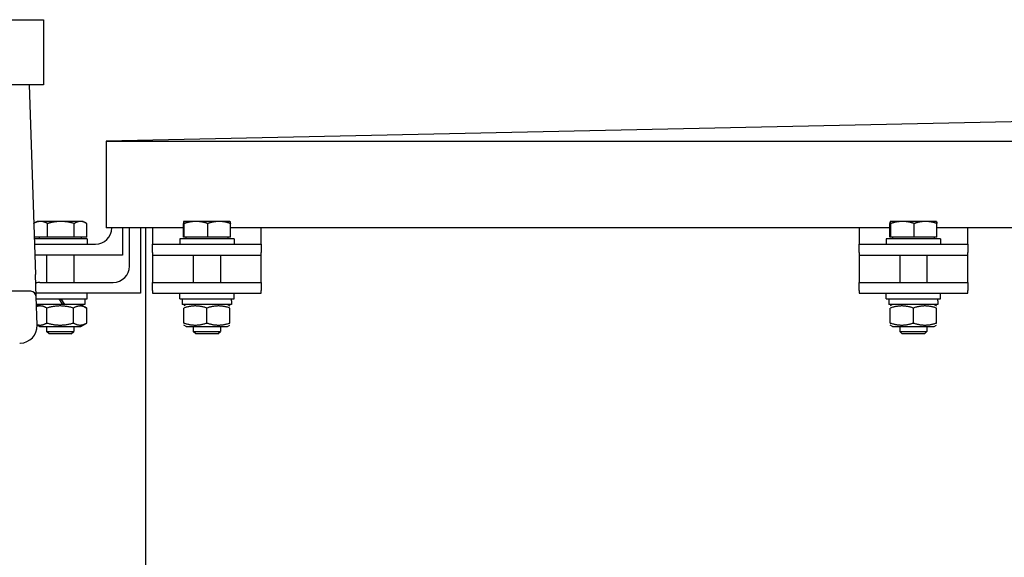
# Model space of a CAD drawing. Units: millimetres. Extents: x 544 to 7315, y 68 to 9534.
# Drawn here: x 2434 to 2688, y 7184 to 7323 of the extents above; entities that cross this region are included whole.
import ezdxf

# ---------------------------------------------------------------- set-up
doc = ezdxf.new("R2010")
doc.units = ezdxf.units.MM
doc.header["$LTSCALE"] = 35
doc.layers.add('Visible Edges(Hillmar_metric)', color=7, linetype='Continuous', lineweight=25)

msp = doc.modelspace()

# ---------------------------------------------------------------- linework, layer by layer
at = {"layer": 'Visible Edges(Hillmar_metric)'}
for p, q in [((2426.7626, 7322.8236), (2440.1183, 7322.8236)), ((2440.1183, 7322.8236), (2440.1183, 7306.0236)), ((2440.1183, 7306.0236), (2426.7626, 7306.0236)), ((2436.4083, 7306.0236), (2438.0006, 7257.2275)), ((2786.6681, 7298.5867), (2456.2681, 7291.5867)), ((2456.2681, 7291.5867), (2456.2681, 7269.1981)), ((2456.2681, 7291.5867), (3117.0681, 7291.5867)), ((2438.4181, 7270.8777), (2437.6246, 7270.4196)), ((2439.3181, 7270.8777), (2438.4181, 7270.8777)), ((2444.5679, 7270.8777), (2439.3181, 7270.8777)), ((2441.1346, 7266.8177), (2441.1346, 7270.3463)), ((2449.618, 7270.8777), (2444.5679, 7270.8777)), ((2448.0012, 7266.8177), (2448.0012, 7270.3463)), ((2450.3181, 7270.8777), (2449.618, 7270.8777)), ((2450.3181, 7270.8777), (2451.1117, 7270.4196)), ((2451.2347, 7266.8177), (2451.2347, 7270.3463)), ((2476.1062, 7266.8177), (2476.1062, 7270.3463)), ((2476.2181, 7270.8777), (2476.2148, 7270.8758)), ((2476.2215, 7270.8777), (2476.2181, 7270.8777)), ((2479.3678, 7270.8777), (2476.2215, 7270.8777)), ((2476.3368, 7266.8177), (2476.3368, 7270.3463)), ((2485.3145, 7270.8777), (2479.3678, 7270.8777)), ((2482.3988, 7266.8177), (2482.3988, 7270.3463)), ((2488.1181, 7270.8777), (2485.3145, 7270.8777)), ((2488.1181, 7270.8777), (2488.1215, 7270.8758)), ((2488.2301, 7266.8177), (2488.2301, 7270.3463)), ((2658.1062, 7266.8177), (2658.1062, 7270.3463)), ((2658.2181, 7270.8777), (2658.2148, 7270.8758)), ((2658.2215, 7270.8777), (2658.2181, 7270.8777)), ((2661.3678, 7270.8777), (2658.2215, 7270.8777)), ((2658.3368, 7266.8177), (2658.3368, 7270.3463)), ((2667.3145, 7270.8777), (2661.3678, 7270.8777)), ((2664.3988, 7266.8177), (2664.3988, 7270.3463)), ((2670.1181, 7270.8777), (2667.3145, 7270.8777)), ((2670.1181, 7270.8777), (2670.1215, 7270.8758)), ((2670.2301, 7266.8177), (2670.2301, 7270.3463)), ((2476.1062, 7269.1981), (2456.2681, 7269.1981)), ((2457.6681, 7269.1977), (2457.6681, 7269.1981)), ((2460.4681, 7269.1981), (2460.4681, 7262.1977)), ((2462.2295, 7259.3922), (2462.2295, 7269.1981)), ((2465.0295, 7269.1981), (2465.0295, 7252.3922)), ((2466.4181, 6795.0822), (2466.4181, 7269.1981)), ((2468.1681, 7269.1981), (2468.1681, 7269.1977)), ((2468.1681, 7269.1977), (2468.1681, 7264.9977)), ((2658.1062, 7269.1981), (2488.2301, 7269.1981)), ((2496.1681, 7269.1977), (2496.1681, 7269.1981)), ((2496.1681, 7264.9977), (2496.1681, 7269.1977)), ((2650.1681, 7269.1981), (2650.1681, 7269.1977)), ((2650.1681, 7269.1977), (2650.1681, 7264.9977)), ((2903.1062, 7269.1981), (2670.2301, 7269.1981)), ((2678.1681, 7269.1977), (2678.1681, 7269.1981)), ((2678.1681, 7264.9977), (2678.1681, 7269.1977)), ((2441.1346, 7266.8177), (2437.6876, 7266.8177)), ((2451.3681, 7266.3977), (2437.7013, 7266.3977)), ((2437.747, 7264.9977), (2453.4681, 7264.9977)), ((2438.9781, 7266.8177), (2438.9781, 7266.3977)), ((2448.0012, 7266.8177), (2441.1346, 7266.8177)), ((2451.2347, 7266.8177), (2448.0012, 7266.8177)), ((2449.7581, 7266.8177), (2449.7581, 7266.3977)), ((2451.3681, 7266.3977), (2451.3681, 7264.9977)), ((2468.1681, 7264.9977), (2496.1681, 7264.9977)), ((2468.1681, 7262.8977), (2468.1681, 7264.9977)), ((2489.1681, 7266.3977), (2475.1681, 7266.3977)), ((2475.1681, 7266.3977), (2475.1681, 7264.9977)), ((2476.3368, 7266.8177), (2476.1062, 7266.8177)), ((2482.3988, 7266.8177), (2476.3368, 7266.8177)), ((2476.7781, 7266.8177), (2476.7781, 7266.3977)), ((2488.2301, 7266.8177), (2482.3988, 7266.8177)), ((2487.5581, 7266.8177), (2487.5581, 7266.3977)), ((2489.1681, 7266.3977), (2489.1681, 7264.9977)), ((2496.1681, 7264.9977), (2496.1681, 7262.8977)), ((2650.1681, 7264.9977), (2678.1681, 7264.9977)), ((2650.1681, 7262.8977), (2650.1681, 7264.9977)), ((2671.1681, 7266.3977), (2657.1681, 7266.3977)), ((2657.1681, 7266.3977), (2657.1681, 7264.9977)), ((2658.3368, 7266.8177), (2658.1062, 7266.8177)), ((2664.3988, 7266.8177), (2658.3368, 7266.8177)), ((2658.7781, 7266.8177), (2658.7781, 7266.3977)), ((2670.2301, 7266.8177), (2664.3988, 7266.8177)), ((2669.5581, 7266.8177), (2669.5581, 7266.3977)), ((2671.1681, 7266.3977), (2671.1681, 7264.9977)), ((2678.1681, 7264.9977), (2678.1681, 7262.8977)), ((2460.4681, 7262.1977), (2437.8384, 7262.1977)), ((2440.8681, 7262.1977), (2440.8681, 7255.1922)), ((2447.8681, 7262.1977), (2447.8681, 7255.1922)), ((2468.1681, 7262.8977), (2468.1681, 7262.1977)), ((2468.1681, 7262.1977), (2468.1681, 7259.3922)), ((2468.1681, 7262.1977), (2496.1681, 7262.1977)), ((2478.6681, 7262.1977), (2478.6681, 7255.1922)), ((2485.6681, 7262.1977), (2485.6681, 7255.1922)), ((2496.1681, 7262.1977), (2496.1681, 7262.8977)), ((2496.1681, 7259.3922), (2496.1681, 7262.1977)), ((2650.1681, 7262.8977), (2650.1681, 7262.1977)), ((2650.1681, 7262.1977), (2650.1681, 7259.3922)), ((2650.1681, 7262.1977), (2678.1681, 7262.1977)), ((2660.6681, 7262.1977), (2660.6681, 7255.1922)), ((2667.6681, 7262.1977), (2667.6681, 7255.1922)), ((2678.1681, 7262.1977), (2678.1681, 7262.8977)), ((2678.1681, 7259.3922), (2678.1681, 7262.1977)), ((2468.1681, 7259.3922), (2468.1681, 7255.1922)), ((2496.1681, 7255.1922), (2496.1681, 7259.3922)), ((2650.1681, 7259.3922), (2650.1681, 7255.1922)), ((2678.1681, 7255.1922), (2678.1681, 7259.3922)), ((2438.1862, 7251.5393), (2438.0006, 7257.2275)), ((2439.1295, 7255.1922), (2458.0295, 7255.1922)), ((2468.1681, 7255.1922), (2496.1681, 7255.1922)), ((2468.1681, 7253.0922), (2468.1681, 7255.1922)), ((2496.1681, 7255.1922), (2496.1681, 7253.0922)), ((2650.1681, 7255.1922), (2678.1681, 7255.1922)), ((2650.1681, 7253.0922), (2650.1681, 7255.1922)), ((2678.1681, 7255.1922), (2678.1681, 7253.0922)), ((2436.7869, 7252.8936), (2413.3083, 7252.8936)), ((2465.0295, 7252.3922), (2438.1583, 7252.3922)), ((2451.3681, 7250.9922), (2451.3681, 7252.3922)), ((2468.1681, 7253.0922), (2468.1681, 7252.3922)), ((2468.1681, 7252.3922), (2496.1681, 7252.3922)), ((2475.1681, 7250.9922), (2475.1681, 7252.3922)), ((2489.1681, 7250.9922), (2489.1681, 7252.3922)), ((2496.1681, 7252.3922), (2496.1681, 7253.0922)), ((2650.1681, 7253.0922), (2650.1681, 7252.3922)), ((2650.1681, 7252.3922), (2678.1681, 7252.3922)), ((2657.1681, 7250.9922), (2657.1681, 7252.3922)), ((2671.1681, 7250.9922), (2671.1681, 7252.3922)), ((2678.1681, 7252.3922), (2678.1681, 7253.0922)), ((2438.4273, 7244.1497), (2438.1862, 7251.5393)), ((2438.204, 7250.9922), (2451.3681, 7250.9922)), ((2444.9493, 7249.4522), (2438.2543, 7249.4522)), ((2439.0131, 7249.4522), (2438.2683, 7249.0222)), ((2444.0601, 7250.9922), (2444.9493, 7249.4522)), ((2445.5653, 7249.4522), (2444.6761, 7250.9922)), ((2445.5653, 7249.4522), (2444.9493, 7249.4522)), ((2450.7031, 7249.4522), (2445.5653, 7249.4522)), ((2449.7231, 7249.4522), (2451.2386, 7248.5773)), ((2450.7031, 7250.9922), (2450.7031, 7249.4522)), ((2475.1681, 7250.9922), (2489.1681, 7250.9922)), ((2475.8331, 7250.9922), (2475.8331, 7249.4522)), ((2488.5031, 7249.4522), (2475.8331, 7249.4522)), ((2476.8131, 7249.4522), (2476.2181, 7249.1087)), ((2487.5231, 7249.4522), (2488.1181, 7249.1087)), ((2488.5031, 7250.4588), (2488.5031, 7249.4522)), ((2657.1681, 7250.9922), (2671.1681, 7250.9922)), ((2657.8331, 7250.9922), (2657.8331, 7249.4522)), ((2670.5031, 7249.4522), (2657.8331, 7249.4522)), ((2658.8131, 7249.4522), (2658.2181, 7249.1087)), ((2669.5231, 7249.4522), (2670.1181, 7249.1087)), ((2670.5031, 7250.4588), (2670.5031, 7249.4522)), ((2440.9329, 7244.7272), (2440.9329, 7248.5773)), ((2447.8034, 7244.7272), (2447.8034, 7248.5773)), ((2451.2386, 7244.7272), (2451.2386, 7248.5773)), ((2476.2181, 7244.7272), (2476.2181, 7248.5773)), ((2482.1681, 7244.7272), (2482.1681, 7248.5773)), ((2488.1181, 7244.7272), (2488.1181, 7248.5773)), ((2658.2181, 7244.7272), (2658.2181, 7248.5773)), ((2664.1681, 7244.7272), (2664.1681, 7248.5773)), ((2670.1181, 7244.7272), (2670.1181, 7248.5773)), ((2439.0131, 7243.8522), (2438.426, 7244.1912)), ((2449.7231, 7243.8522), (2451.2386, 7244.7272)), ((2476.8131, 7243.8522), (2476.2181, 7244.1958)), ((2487.5231, 7243.8522), (2488.1181, 7244.1958)), ((2658.8131, 7243.8522), (2658.2181, 7244.1958)), ((2669.5231, 7243.8522), (2670.1181, 7244.1958)), ((2439.0131, 7243.8522), (2449.7231, 7243.8522)), ((2440.8681, 7243.8522), (2440.8681, 7242.5419)), ((2440.8681, 7242.5419), (2447.8681, 7242.5419)), ((2441.5123, 7241.8977), (2440.8681, 7242.5419)), ((2447.224, 7241.8977), (2441.5123, 7241.8977)), ((2447.224, 7241.8977), (2447.8681, 7242.5419)), ((2447.8681, 7243.8522), (2447.8681, 7242.5419)), ((2476.8131, 7243.8522), (2487.5231, 7243.8522)), ((2478.6681, 7243.8522), (2478.6681, 7242.5419)), ((2478.6681, 7242.5419), (2485.6681, 7242.5419)), ((2479.3123, 7241.8977), (2478.6681, 7242.5419)), ((2485.024, 7241.8977), (2479.3123, 7241.8977)), ((2485.024, 7241.8977), (2485.6681, 7242.5419)), ((2485.6681, 7243.8522), (2485.6681, 7242.5419)), ((2658.8131, 7243.8522), (2669.5231, 7243.8522)), ((2660.6681, 7243.8522), (2660.6681, 7242.5419)), ((2660.6681, 7242.5419), (2667.6681, 7242.5419)), ((2661.3123, 7241.8977), (2660.6681, 7242.5419)), ((2667.024, 7241.8977), (2661.3123, 7241.8977)), ((2667.024, 7241.8977), (2667.6681, 7242.5419)), ((2667.6681, 7243.8522), (2667.6681, 7242.5419))]:
    msp.add_line(p, q, dxfattribs=at)
for centre, radius, start, end in [((2453.4681, 7269.1977), 4.2, 270, 0), ((2458.0295, 7259.3922), 4.2, 270, 0), ((2439.1295, 7253.0922), 2.1, 90, 120.103978), ((2436.7869, 7251.4936), 1.4, 1.868989, 90), ((2433.9497, 7244.0036), 4.48, 271.868989, 1.868989), ((2433.9497, 7244.0036), 4.48, 270, 271.868989)]:
    msp.add_arc(centre, radius, start, end, dxfattribs=at)
for centre in [(2482.1681, 7250.4588), (2664.1681, 7250.4588)]:
    msp.add_ellipse(centre, major_axis=(0, 10.9725), ratio=0.57735027, start_param=4.71238898, end_param=4.76102694, dxfattribs=at)
for points, weights in [([(2437.5711, 7270.3883), (2437.5979, 7270.4042), (2437.6246, 7270.4196)], [1.00284081179, 1.00390085276, 1.00489125787]), ([(2439.3181, 7270.8777), (2438.5032, 7270.8777), (2437.5712, 7270.3838)], [1, 1.03663762233, 1.00254302494]), ([(2441.1346, 7270.3463), (2440.1611, 7270.8777), (2439.3181, 7270.8777)], [1, 1.0379548493, 1]), ([(2444.5679, 7270.8777), (2442.9745, 7270.8777), (2441.1346, 7270.3463)], [1, 1.0379548493, 1]), ([(2448.0012, 7270.3463), (2446.1613, 7270.8777), (2444.5679, 7270.8777)], [1, 1.0379548493, 1]), ([(2449.618, 7270.8777), (2448.8676, 7270.8777), (2448.0012, 7270.3463)], [1, 1.0379548493, 1]), ([(2451.2347, 7270.3463), (2450.3683, 7270.8777), (2449.618, 7270.8777)], [1, 1.0379548493, 1]), ([(2476.2215, 7270.8777), (2476.168, 7270.8777), (2476.1062, 7270.3463)], [1, 1.0379548493, 1]), ([(2476.3368, 7270.3463), (2476.275, 7270.8777), (2476.2215, 7270.8777)], [1, 1.0379548493, 1]), ([(2479.3678, 7270.8777), (2477.9611, 7270.8777), (2476.3368, 7270.3463)], [1, 1.0379548493, 1]), ([(2482.3988, 7270.3463), (2480.7745, 7270.8777), (2479.3678, 7270.8777)], [1, 1.0379548493, 1]), ([(2485.3145, 7270.8777), (2483.9613, 7270.8777), (2482.3988, 7270.3463)], [1, 1.0379548493, 1]), ([(2488.2301, 7270.3463), (2486.6676, 7270.8777), (2485.3145, 7270.8777)], [1, 1.0379548493, 1]), ([(2488.1215, 7270.8758), (2488.1719, 7270.8467), (2488.2301, 7270.3463)], [1.00431563523, 1.03565804227, 1]), ([(2658.2215, 7270.8777), (2658.168, 7270.8777), (2658.1062, 7270.3463)], [1, 1.0379548493, 1]), ([(2658.3368, 7270.3463), (2658.275, 7270.8777), (2658.2215, 7270.8777)], [1, 1.0379548493, 1]), ([(2661.3678, 7270.8777), (2659.9611, 7270.8777), (2658.3368, 7270.3463)], [1, 1.0379548493, 1]), ([(2664.3988, 7270.3463), (2662.7745, 7270.8777), (2661.3678, 7270.8777)], [1, 1.0379548493, 1]), ([(2667.3145, 7270.8777), (2665.9613, 7270.8777), (2664.3988, 7270.3463)], [1, 1.0379548493, 1]), ([(2670.2301, 7270.3463), (2668.6676, 7270.8777), (2667.3145, 7270.8777)], [1, 1.0379548493, 1]), ([(2670.1215, 7270.8758), (2670.1719, 7270.8467), (2670.2301, 7270.3463)], [1.00431563523, 1.03565804227, 1]), ([(2440.9329, 7248.5773), (2439.5382, 7249.3825), (2438.271, 7248.9398)], [1, 1.12206467324, 1.05150190499]), ([(2447.8034, 7248.5773), (2444.3681, 7249.5689), (2440.9329, 7248.5773)], [1, 1.15470053838, 1]), ([(2451.2386, 7248.5773), (2449.521, 7249.5689), (2447.8034, 7248.5773)], [1, 1.15470053838, 1]), ([(2482.1681, 7248.5773), (2479.1931, 7249.5689), (2476.2181, 7248.5773)], [1, 1.15470053838, 1]), ([(2488.1181, 7248.5773), (2485.1431, 7249.5689), (2482.1681, 7248.5773)], [1, 1.15470053838, 1]), ([(2664.1681, 7248.5773), (2661.1931, 7249.5689), (2658.2181, 7248.5773)], [1, 1.15470053838, 1]), ([(2670.1181, 7248.5773), (2667.1431, 7249.5689), (2664.1681, 7248.5773)], [1, 1.15470053838, 1]), ([(2438.4219, 7244.3158), (2439.6087, 7243.9627), (2440.9329, 7244.7272)], [1.05884679653, 1.11518211545, 1]), ([(2440.9329, 7244.7272), (2444.3681, 7243.7355), (2447.8034, 7244.7272)], [1, 1.15470053838, 1]), ([(2447.8034, 7244.7272), (2449.521, 7243.7355), (2451.2386, 7244.7272)], [1, 1.15470053838, 1]), ([(2476.2181, 7244.7272), (2479.1931, 7243.7355), (2482.1681, 7244.7272)], [1, 1.15470053838, 1]), ([(2482.1681, 7244.7272), (2485.1431, 7243.7355), (2488.1181, 7244.7272)], [1, 1.15470053838, 1]), ([(2658.2181, 7244.7272), (2661.1931, 7243.7355), (2664.1681, 7244.7272)], [1, 1.15470053838, 1]), ([(2664.1681, 7244.7272), (2667.1431, 7243.7355), (2670.1181, 7244.7272)], [1, 1.15470053838, 1])]:
    msp.add_rational_spline(points, weights, degree=2, dxfattribs=at)

doc.saveas('drawing.dxf')
